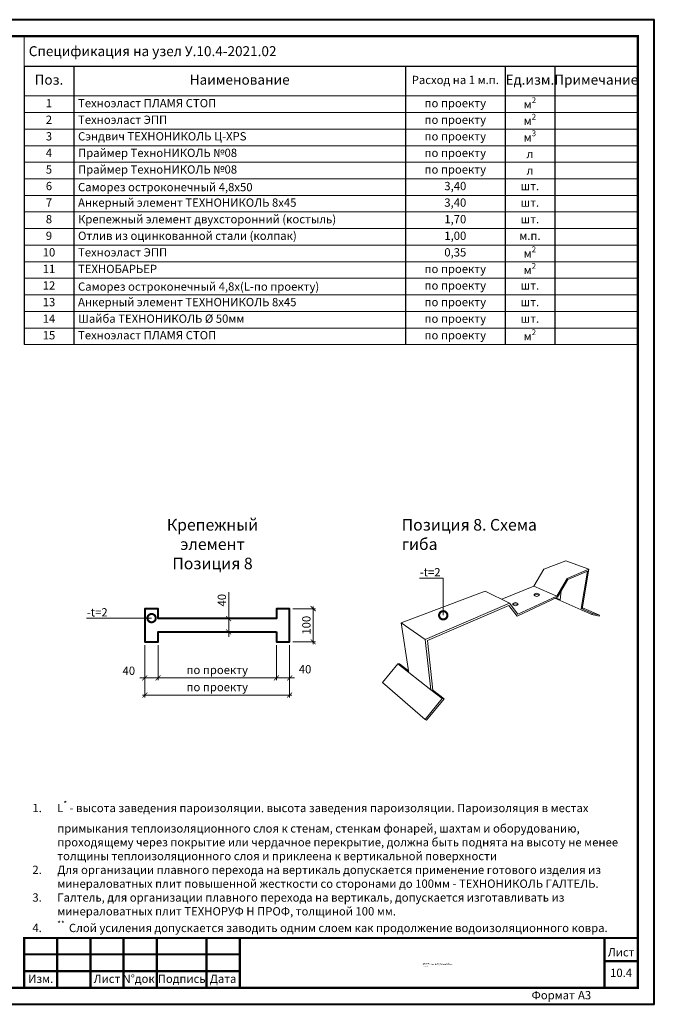
# Model space of a CAD drawing. Units: millimetres. Extents: x 76916 to 116339, y -41230 to 2974.
# Drawn here: x 96826 to 98739, y -31700 to -28730 of the extents above; entities that cross this region are included whole.
import ezdxf
from ezdxf import colors
from ezdxf.entities.mleader import LeaderData, LeaderLine
from ezdxf.enums import TextEntityAlignment as Align
from ezdxf.math import Vec2, Vec3

# ---------------------------------------------------------------- set-up
doc = ezdxf.new("R2018")
doc.units = ezdxf.units.MM
doc.layers.get('0').update_dxf_attribs({"lineweight": 30})
doc.layers.get('DEFPOINTS').update_dxf_attribs({"color": 251, "lineweight": 0})
doc.layers.add('TN-АННОТАЦИИ', color=7, linetype='Continuous', lineweight=20, true_color=0x000000)
doc.layers.add('TN-ТАБЛИЦЫ', color=7, linetype='Continuous', lineweight=40, true_color=0x000000)
doc.layers.add('TN-МЕТАЛЛ КОНСТРУКЦИИ', color=162, linetype='Continuous', lineweight=35)
doc.layers.add('TN-РАЗМЕРЫ', color=184, linetype='Continuous', lineweight=15)
doc.styles.get("Standard").update_dxf_attribs({"font": 'txt.shx'})
doc.styles.add('TN-Текст', font='isocpeur.ttf')
doc.styles.add('TN-Текст-Аннотативный', font='isocpeur.ttf')
doc.dimstyles.new('ПТС-Размеры-Аннотативный$0', dxfattribs={"dimtxt": 2.5, "dimasz": 1.5, "dimexe": 0.7, "dimexo": 1, "dimgap": 0.8, "dimtad": 1, "dimdec": 0, "dimzin": 0, "dimdsep": 46, "dimtxsty": 'TN-Текст-Аннотативный', "dimblk": 'ARCHTICK', "dimcen": 2, "dimdle": 0.7, "dimadec": 0, "dimazin": 0, "dimtfac": 1, "dimtdec": 0, "dimtmove": 1, "dimatfit": 3, "dimfxl": 0.7, "dimtolj": 1, "dimtzin": 0, "dimlwd": -1, "dimlwe": -1, "dimarcsym": 0})

# ---------------------------------------------------------------- blocks, each defined once
blk = doc.blocks.new('*U85')
blk.add_lwpolyline([(0, 0), (420, 0), (420, 297), (0, 297)], close=True)
at = {"const_width": 0.7}
for points in [[(20, 5), (415, 5), (415, 292), (20, 292)], [(230, 20), (230, 5), (415, 5), (415, 20)]]:
    blk.add_lwpolyline(points, close=True, dxfattribs=at)
for points in [[(240, 20), (240, 5)], [(250, 20), (250, 5)], [(260, 20), (260, 5)], [(270, 20), (270, 5)], [(285, 20), (285, 5)], [(295, 20), (295, 5)], [(405, 20), (405, 5)], [(405, 13), (415, 13)], [(295, 10), (230, 10)]]:
    blk.add_lwpolyline(points, dxfattribs=at)
blk.add_lwpolyline([(295, 15), (230, 15)])
at = {"color": 0, "style": 'TN-Текст'}
for s, p in [('Лист', (410, 13.67)), ('Изм.', (235, 5.67)), ('Лист', (255, 5.67)), ('N%%Dдок.', (265, 5.67)), ('Подпись', (277.5, 5.67)), ('Дата', (290, 5.67))]:
    blk.add_text(s, height=2.5, dxfattribs=at).set_placement(p, align=Align.BOTTOM_CENTER)
blk.add_text('Формат', height=2.5, dxfattribs=at).set_placement((383, 1.5))
at = {"color": 0, "lineweight": 30, "flags": 104}
blk.add_attdef('ФОРМА6', text='', height=3.5, dxfattribs=at).set_placement((350, 12.5), align=Align.MIDDLE_CENTER)
at = {"color": 0, "style": 'TN-Текст', "flags": 8}
blk.add_attdef('ЛИСТ__', text='', height=2.5, dxfattribs=at).set_placement((410, 9.5), align=Align.MIDDLE_CENTER)
blk.add_attdef('ФОРМАТ', (397, 1.5), '', height=2.5, dxfattribs=at)
blk = doc.blocks.new('*T264')
at = {"layer": 'DEFPOINTS', "color": 8, "linetype": 'ByBlock', "lineweight": 0, "transparency": 16777216}
for p, q in [((0, 0), (1850, 0)), ((0, 0), (0, -90)), ((1850, 0), (1850, -90))]:
    blk.add_line(p, q, dxfattribs=at)
at = {"layer": 'TN-ТАБЛИЦЫ', "color": 0, "lineweight": 30, "transparency": 16777216}
for p, q in [((0, -90), (1850, -90)), ((0, -90), (0, -930)), ((150, -90), (150, -930)), ((1150, -90), (1150, -930)), ((1450, -90), (1450, -930)), ((1600, -90), (1600, -930)), ((1850, -90), (1850, -930))]:
    blk.add_line(p, q, dxfattribs=at)
at = {"layer": 'TN-ТАБЛИЦЫ', "color": 0, "linetype": 'ByBlock', "lineweight": 20, "transparency": 16777216}
for p, q in [((0, -180), (1850, -180)), ((0, -230), (1850, -230)), ((0, -280), (1850, -280)), ((0, -330), (1850, -330)), ((0, -380), (1850, -380)), ((0, -430), (1850, -430)), ((0, -480), (1850, -480)), ((0, -530), (1850, -530)), ((0, -580), (1850, -580)), ((0, -630), (1850, -630)), ((0, -680), (1850, -680)), ((0, -730), (1850, -730)), ((0, -780), (1850, -780)), ((0, -830), (1850, -830)), ((0, -880), (1850, -880)), ((0, -930), (1850, -930))]:
    blk.add_line(p, q, dxfattribs=at)
at = {"layer": 'TN-ТАБЛИЦЫ', "color": 7, "lineweight": 13, "transparency": 16777216, "style": 'TN-Текст'}
for s, insert, char_height, width, attachment_point in [('{\\fISOCPEUR|b1|i0|c204|p34; Спецификация на узел \\C1;У.10.4-2021.02}', (5, -45), 30, 1840, 4), ('Поз.', (75, -135), 30, 140, 5), ('Наименование', (650, -135), 30, 990, 5), ('Ед.изм.', (1525, -135), 30, 140, 5), ('Примечание', (1725, -135), 30, 240, 5), ('Расход на 1 м.п. ', (1300, -135), 25, 290, 5), ('1', (75, -205), 25, 140, 5), (' Техноэласт ПЛАМЯ СТОП', (155, -205), 25, 990, 4), ('по проекту', (1300, -205), 25, 290, 5), ('\\A1;м{\\H0.7x;\\S2^ ;}', (1525, -205), 25, 140, 5), ('\\A1;м{\\H0.7x;\\S2^ ;}', (1525, -255), 25, 140, 5), ('2', (75, -255), 25, 140, 5), (' Техноэласт ЭПП', (155, -255), 25, 990, 4), ('по проекту', (1300, -255), 25, 290, 5), ('3', (75, -305), 25, 140, 5), (' Сэндвич ТЕХНОНИКОЛЬ Ц-XPS', (155, -305), 25, 990, 4), ('по проекту', (1300, -305), 25, 290, 5), ('\\A1;м{\\H0.7x;\\S3^ ;}', (1525, -305), 25, 140, 5), ('4', (75, -355), 25, 140, 5), (' Праймер ТехноНИКОЛЬ №08', (155, -355), 25, 990, 4), ('по проекту', (1300, -355), 25, 290, 5), ('\\A1;л', (1525, -355), 25, 140, 5), ('5', (75, -405), 25, 140, 5), (' Праймер ТехноНИКОЛЬ №08', (155, -405), 25, 990, 4), ('по проекту', (1300, -405), 25, 290, 5), ('\\A1;л', (1525, -405), 25, 140, 5), ('6', (75, -455), 25, 140, 5), ('{\\C256; Саморез остроконечный 4,8х50}', (155, -455), 25, 990, 4), ('3,40', (1300, -455), 25, 290, 5), ('шт.', (1525, -455), 25, 140, 5), ('7', (75, -505), 25, 140, 5), (' Анкерный элемент ТЕХНОНИКОЛЬ 8х45', (155, -505), 25, 990, 4), ('3,40', (1300, -505), 25, 290, 5), ('шт.', (1525, -505), 25, 140, 5), ('8', (75, -555), 25, 140, 5), (' Крепежный элемент двухсторонний (костыль)', (155, -555), 25, 990, 4), ('1,70', (1300, -555), 25, 290, 5), ('шт.', (1525, -555), 25, 140, 5), ('9', (75, -605), 25, 140, 5), (' Отлив из оцинкованной стали (колпак)', (155, -605), 25, 990, 4), ('1,00', (1300, -605), 25, 290, 5), ('м.п.', (1525, -605), 25, 140, 5), ('10', (75, -655), 25, 140, 5), (' Техноэласт ЭПП', (155, -655), 25, 990, 4), ('0,35', (1300, -655), 25, 290, 5), ('\\A1;м{\\H0.7x;\\S2^ ;}', (1525, -655), 25, 140, 5), ('11', (75, -705), 25, 140, 5), (' ТЕХНОБАРЬЕР', (155, -705), 25, 990, 4), ('по проекту', (1300, -705), 25, 290, 5), ('\\A1;м{\\H0.7x;\\S2^ ;}', (1525, -705), 25, 140, 5), ('12', (75, -755), 25, 140, 5), ('{\\C256; Саморез остроконечный 4,8х(L-по проекту)}', (155, -755), 25, 990, 4), ('по проекту', (1300, -755), 25, 290, 5), ('шт.', (1525, -755), 25, 140, 5), ('13', (75, -805), 25, 140, 5), (' Анкерный элемент ТЕХНОНИКОЛЬ 8х45', (155, -805), 25, 990, 4), ('по проекту', (1300, -805), 25, 290, 5), ('шт.', (1525, -805), 25, 140, 5), ('14', (75, -855), 25, 140, 5), (' Шайба ТЕХНОНИКОЛЬ %%C 50мм', (155, -855), 25, 990, 4), ('по проекту', (1300, -855), 25, 290, 5), ('шт.', (1525, -855), 25, 140, 5), ('15', (75, -905), 25, 140, 5), (' Техноэласт ПЛАМЯ СТОП', (155, -905), 25, 990, 4), ('\\A1;м{\\H0.7x;\\S2^ ;}', (1525, -905), 25, 140, 5), ('по проекту', (1300, -905), 25, 290, 5)]:
    blk.add_mtext(s, dxfattribs=dict(at, insert=insert, char_height=char_height, width=width, attachment_point=attachment_point))
blk = doc.blocks.new('_ARCHTICK')
at = {"color": 0, "linetype": 'ByBlock', "ltscale": 10, "const_width": 0.15}
blk.add_lwpolyline([(-0.5, -0.5), (0.5, 0.5)], dxfattribs=at)
blk = doc.blocks.new('*D803')
at = {"layer": 'DEFPOINTS', "color": 0, "transparency": 16777216}
for p in [(97639.7, -30506.6), (97639.7, -30606.6), (97710.7, -30606.6)]:
    blk.add_point(p, dxfattribs=at)
at = {"layer": 'TN-РАЗМЕРЫ', "color": 0, "transparency": 16777216}
for p, q in [((97710.7, -30499.6), (97710.7, -30613.6)), ((97649.7, -30506.6), (97717.7, -30506.6)), ((97649.7, -30606.6), (97717.7, -30606.6))]:
    blk.add_line(p, q, dxfattribs=at)
at = {"layer": 'TN-РАЗМЕРЫ', "color": 0, "transparency": 16777216, "xscale": 15, "yscale": 15, "zscale": 15}
for p, rotation in [((97710.7, -30506.6), 90), ((97710.7, -30606.6), 270)]:
    blk.add_blockref('_ARCHTICK', p, dxfattribs=dict(at, rotation=rotation))
at = {"layer": 'TN-РАЗМЕРЫ', "color": 0, "transparency": 16777216, "insert": (97690.2, -30556.6), "char_height": 25, "attachment_point": 5, "rotation": 90, "style": 'TN-Текст-Аннотативный'}
blk.add_mtext('\\A1;100', dxfattribs=at)
blk = doc.blocks.new('*D804')
at = {"layer": 'DEFPOINTS', "color": 0, "transparency": 16777216}
for p in [(97599.7, -30606.6), (97639.7, -30606.6), (97599.7, -30715.5)]:
    blk.add_point(p, dxfattribs=at)
at = {"layer": 'TN-РАЗМЕРЫ', "color": 0, "transparency": 16777216}
for p, q in [((97599.7, -30616.6), (97599.7, -30722.5)), ((97639.7, -30616.6), (97639.7, -30722.5)), ((97599.7, -30715.5), (97584.7, -30715.5)), ((97639.7, -30715.5), (97599.7, -30715.5)), ((97639.7, -30715.5), (97654.7, -30715.5))]:
    blk.add_line(p, q, dxfattribs=at)
at = {"layer": 'TN-РАЗМЕРЫ', "color": 0, "transparency": 16777216, "xscale": 15, "yscale": 15, "zscale": 15}
blk.add_blockref('_ARCHTICK', (97599.7, -30715.5), dxfattribs=at)
at = {"layer": 'TN-РАЗМЕРЫ', "color": 0, "transparency": 16777216, "xscale": 15, "yscale": 15, "zscale": 15, "rotation": 180}
blk.add_blockref('_ARCHTICK', (97639.7, -30715.5), dxfattribs=at)
at = {"layer": 'TN-РАЗМЕРЫ', "color": 0, "transparency": 16777216, "insert": (97686.3, -30689.3), "char_height": 25, "attachment_point": 5, "style": 'TN-Текст-Аннотативный'}
blk.add_mtext('\\A1;40', dxfattribs=at)
blk = doc.blocks.new('*D805')
at = {"layer": 'DEFPOINTS', "color": 0, "transparency": 16777216}
for p in [(97243.2, -30606.6), (97599.7, -30606.6), (97243.2, -30715.5)]:
    blk.add_point(p, dxfattribs=at)
at = {"layer": 'TN-РАЗМЕРЫ', "color": 0, "transparency": 16777216}
for p, q in [((97243.2, -30616.6), (97243.2, -30722.5)), ((97599.7, -30616.6), (97599.7, -30722.5)), ((97606.7, -30715.5), (97236.2, -30715.5))]:
    blk.add_line(p, q, dxfattribs=at)
at = {"layer": 'TN-РАЗМЕРЫ', "color": 0, "transparency": 16777216, "xscale": 15, "yscale": 15, "zscale": 15, "rotation": 180}
blk.add_blockref('_ARCHTICK', (97243.2, -30715.5), dxfattribs=at)
at = {"layer": 'TN-РАЗМЕРЫ', "color": 0, "transparency": 16777216, "xscale": 15, "yscale": 15, "zscale": 15}
blk.add_blockref('_ARCHTICK', (97599.7, -30715.5), dxfattribs=at)
at = {"layer": 'TN-РАЗМЕРЫ', "color": 0, "transparency": 16777216, "insert": (97421.4, -30691.3), "char_height": 25, "attachment_point": 5, "style": 'TN-Текст-Аннотативный'}
blk.add_mtext('\\A1;по проекту', dxfattribs=at)
blk = doc.blocks.new('*D806')
at = {"layer": 'DEFPOINTS', "color": 0, "transparency": 16777216}
for p in [(97203.2, -30606.6), (97243.2, -30606.6), (97203.2, -30715.5)]:
    blk.add_point(p, dxfattribs=at)
at = {"layer": 'TN-РАЗМЕРЫ', "color": 0, "transparency": 16777216}
for p, q in [((97203.2, -30616.6), (97203.2, -30722.5)), ((97243.2, -30616.6), (97243.2, -30722.5)), ((97203.2, -30715.5), (97188.2, -30715.5)), ((97243.2, -30715.5), (97203.2, -30715.5)), ((97243.2, -30715.5), (97258.2, -30715.5))]:
    blk.add_line(p, q, dxfattribs=at)
at = {"layer": 'TN-РАЗМЕРЫ', "color": 0, "transparency": 16777216, "xscale": 15, "yscale": 15, "zscale": 15}
blk.add_blockref('_ARCHTICK', (97203.2, -30715.5), dxfattribs=at)
at = {"layer": 'TN-РАЗМЕРЫ', "color": 0, "transparency": 16777216, "xscale": 15, "yscale": 15, "zscale": 15, "rotation": 180}
blk.add_blockref('_ARCHTICK', (97243.2, -30715.5), dxfattribs=at)
at = {"layer": 'TN-РАЗМЕРЫ', "color": 0, "transparency": 16777216, "insert": (97154.9, -30693.9), "char_height": 25, "attachment_point": 5, "style": 'TN-Текст-Аннотативный'}
blk.add_mtext('\\A1;40', dxfattribs=at)
blk = doc.blocks.new('*D807')
at = {"layer": 'DEFPOINTS', "color": 0, "transparency": 16777216}
for p in [(97203.2, -30606.6), (97639.7, -30606.6), (97639.7, -30767.4)]:
    blk.add_point(p, dxfattribs=at)
at = {"layer": 'TN-РАЗМЕРЫ', "color": 0, "transparency": 16777216}
for p, q in [((97203.2, -30616.6), (97203.2, -30774.4)), ((97639.7, -30616.6), (97639.7, -30774.4)), ((97196.2, -30767.4), (97646.7, -30767.4))]:
    blk.add_line(p, q, dxfattribs=at)
at = {"layer": 'TN-РАЗМЕРЫ', "color": 0, "transparency": 16777216, "xscale": 15, "yscale": 15, "zscale": 15, "rotation": 180}
blk.add_blockref('_ARCHTICK', (97203.2, -30767.4), dxfattribs=at)
at = {"layer": 'TN-РАЗМЕРЫ', "color": 0, "transparency": 16777216, "xscale": 15, "yscale": 15, "zscale": 15}
blk.add_blockref('_ARCHTICK', (97639.7, -30767.4), dxfattribs=at)
at = {"layer": 'TN-РАЗМЕРЫ', "color": 0, "transparency": 16777216, "insert": (97421.4, -30743.1), "char_height": 25, "attachment_point": 5, "style": 'TN-Текст-Аннотативный'}
blk.add_mtext('\\A1;по проекту', dxfattribs=at)
blk = doc.blocks.new('*D808')
at = {"layer": 'DEFPOINTS', "color": 0, "transparency": 16777216}
for p in [(97243.2, -30536.6), (97243.2, -30576.6), (97455.9, -30576.6)]:
    blk.add_point(p, dxfattribs=at)
at = {"layer": 'TN-РАЗМЕРЫ', "color": 0, "transparency": 16777216}
for p, q in [((97455.9, -30456.8), (97455.9, -30536.6)), ((97455.9, -30536.6), (97455.9, -30521.6)), ((97253.2, -30536.6), (97462.9, -30536.6)), ((97455.9, -30536.6), (97455.9, -30576.6)), ((97455.9, -30536.6), (97455.9, -30576.6)), ((97253.2, -30576.6), (97462.9, -30576.6)), ((97455.9, -30576.6), (97455.9, -30591.6))]:
    blk.add_line(p, q, dxfattribs=at)
at = {"layer": 'TN-РАЗМЕРЫ', "color": 0, "transparency": 16777216, "xscale": 15, "yscale": 15, "zscale": 15}
for p, rotation in [((97455.9, -30536.6), 270), ((97455.9, -30576.6), 90)]:
    blk.add_blockref('_ARCHTICK', p, dxfattribs=dict(at, rotation=rotation))
at = {"layer": 'TN-РАЗМЕРЫ', "color": 0, "transparency": 16777216, "insert": (97435.4, -30481), "char_height": 25, "attachment_point": 5, "rotation": 90, "style": 'TN-Текст-Аннотативный'}
blk.add_mtext('\\A1;40', dxfattribs=at)
blk = doc.blocks.new('A$C4E012BE9')
at = {"layer": 'TN-МЕТАЛЛ КОНСТРУКЦИИ', "lineweight": 20}
for points in [[(978, 912.5), (840.3, 962.5), (707.6, 912.1), (647.3, 810), (453.8, 730.2)], [(-107, 287.4), (-153.4, 587.2), (354.1, 778.9), (500, 707.6), (550.6, 640.4), (785.8, 748.2), (847.7, 856.5), (978, 912.5), (938, 671.7)], [(933, 673.9), (971, 899.9), (851.2, 850), (788.8, 743.6), (546.2, 628.1), (496.6, 692.7), (5.2, 481.7), (38.5, 182.7)], [(647.3, 810), (785.8, 748.2)], [(805.3, 727.3), (810.5, 780.5)], [(804.8, 722.1), (772.8, 736)], [(805.3, 727.3), (778.8, 738.8)], [(931.9, 667), (804.8, 722.1)], [(26.2, 183.3), (-8.3, 487.3), (500, 707.6)], [(995.4, 639.4), (931.9, 667)], [(1001, 644.4), (933, 673.9)], [(978.2, 661.8), (939.1, 678.8)], [(976.4, 655.1), (976.4, 655.1)], [(1041.7, 634.3), (978.2, 661.8)], [(-8.3, 487.3), (-153.4, 587.2)], [(-265.7, 228.6), (-174, 339.9)], [(26.2, 183.3), (-174, 339.9)], [(-108.6, 297.7), (-162.5, 339.9), (-174, 339.9)], [(-265.7, 228.6), (-9.5, 4.3)], [(93.2, 130.9), (26.2, 183.3)], [(105.5, 130.3), (38.5, 182.7), (26.9, 182.7)]]:
    blk.add_lwpolyline(points, dxfattribs=at)
for points in [[(995.4, 639.4), (1001, 644.4), (1041.7, 634.3), (1039.9, 627.5)], [(-9.4, 4.3), (93.2, 130.9), (105.5, 130.3), (0, 0)]]:
    blk.add_lwpolyline(points, close=True, dxfattribs=at)
for centre in [(664.1, 757.2), (535.5, 700.7)]:
    blk.add_ellipse(centre, major_axis=(-16.1, 0), ratio=0.585566, dxfattribs=at)
for centre in [(664.1, 748.9), (535.5, 692.4)]:
    blk.add_ellipse(centre, major_axis=(-16.1, 0), ratio=0.585566, start_param=3.594745, end_param=5.830033, dxfattribs=at)
blk = doc.blocks.new('_DotSmall')
at = {"color": 0, "linetype": 'ByBlock', "const_width": 0.5}
blk.add_lwpolyline([(-0.0625, 0, 1), (0.0625, 0, 1)], format="xyb", close=True, dxfattribs=at)

msp = doc.modelspace()

# ---------------------------------------------------------------- linework, layer by layer
at = {"layer": 'TN-МЕТАЛЛ КОНСТРУКЦИИ', "lineweight": 40}
msp.add_lwpolyline([(97599.7, -30576.6), (97599.7, -30606.6), (97639.7, -30606.6), (97639.7, -30506.6), (97599.7, -30506.6), (97599.7, -30536.6), (97243.2, -30536.6), (97243.2, -30506.6), (97203.2, -30506.6), (97203.2, -30606.6), (97243.2, -30606.6), (97243.2, -30576.6)], close=True, dxfattribs=at)

# ---------------------------------------------------------------- block references
msp.add_blockref('*T264', (96839.1, -28780))
at = {"color": 18, "true_color": 0x000000, "xscale": 0.5, "yscale": 0.5, "zscale": 0.5}
msp.add_blockref('A$C4E012BE9', (98052.6, -30843.4), dxfattribs=at)
at = {"layer": 'TN-ТАБЛИЦЫ', "color": 7}
ref = msp.add_blockref('*U85', (94539.1, -31700), dxfattribs=dict(at, xscale=10, yscale=10, zscale=10))
ref.add_attrib('ФОРМАТ', 'А3', (98509.1, -31685), dxfattribs={"layer": '0', "color": 0, "height": 25, "style": 'TN-Текст'})
lines = msp.add_mtext('Примыкание к парапету высотой не более 600мм\\Pс утеплением и заведением гидроизоляции на парапет.\\PВариант 4.', dxfattribs={"layer": '0', "color": 0, "insert": (98039.1, -31575), "char_height": 2.5, "attachment_point": 1})
ref.add_attrib('ФОРМА6', '', (98039.1, -31575), dxfattribs={"flags": 104}).embed_mtext(lines)
ref.add_attrib('ЛИСТ__', '10.4', dxfattribs={"layer": '0', "color": 0, "height": 25, "style": 'TN-Текст'}).set_placement((98639.1, -31605), align=Align.MIDDLE_CENTER)

# ---------------------------------------------------------------- texts
at = {"layer": 'TN-АННОТАЦИИ', "color": 0, "attachment_point": 1, "style": 'TN-Текст-Аннотативный'}
for s, width, insert, char_height in [('\\pxqc;{\\fISOCPEUR|b1|i0|c204|p34;Крепежный элемент\\PПозиция 8}', 450.406, (97182, -30236.1), 35), ('{\\fISOCPEUR|b1|i0|c204|p34;Позиция 8. Схема гиба}', 500.901, (97977.6, -30236.1), 35), ('\\A1;\\pxi-3,l4,t4;{\\C256;1.^IL\\H0.7x;\\S*^ ;\\H1.4286x; - высота заведения пароизоляции. высота заведения пароизоляции. Пароизоляция в местах примыкания теплоизоляционного слоя к стенам, стенкам фонарей, шахтам и оборудованию, проходящему через покрытие или чердачное перекрытие, должна быть поднята на высоту не менее толщины теплоизоляционного слоя и приклеена к вертикальной поверхности\\P\\A0;2.^IДля организации плавного перехода на вертикаль допускается применение готового изделия из минераловатных плит повышенной жесткости со сторонами до 100мм - ТЕХНОНИКОЛЬ ГАЛТЕЛЬ.\\P3.^IГалтель, для организации плавного перехода на вертикаль, допускается изготавливать из минераловатных плит ТЕХНОРУФ Н ПРОФ, толщиной 100 мм.\\P}4.^I{\\H0.7x;\\S** ^ ;\\H1.42857x; Слой усиления допускается заводить одним слоем как продолжение водоизоляционного ковра.}', 1801.433, (96839.1, -31086.9), 25)]:
    msp.add_mtext_dynamic_manual_height_columns(s, width=width, gutter_width=20358.2, heights=[0], dxfattribs=dict(at, insert=insert, char_height=char_height))

# ---------------------------------------------------------------- dimensions: what is measured, and where the dimension line sits
at = {"layer": 'TN-РАЗМЕРЫ'}
dim = msp.add_linear_dim(base=(97455.9, -30576.6), p1=(97243.2, -30536.6), p2=(97243.2, -30576.6), angle=270, dimstyle='ПТС-Размеры-Аннотативный$0', override={"dimscale": 0, "dimtix": 0, "dimtofl": 1, "dimtmove": 1, "dimatfit": 1}, dxfattribs=at)
dim.commit()
dim.dimension.update_dxf_attribs({"geometry": '*D808', "text_midpoint": (97452.8, -30481), "dimtype": 128})
dim = msp.add_linear_dim(base=(97710.7, -30606.6), p1=(97639.7, -30506.6), p2=(97639.7, -30606.6), angle=270, dimstyle='ПТС-Размеры-Аннотативный$0', override={"dimscale": 0, "dimtix": 0, "dimtofl": 1, "dimtmove": 1, "dimatfit": 1}, dxfattribs=at)
dim.commit()
dim.dimension.update_dxf_attribs({"geometry": '*D803', "text_midpoint": (97690.2, -30556.6)})
for base, p1, p2, picture, middle in [((97203.2, -30715.5), (97243.2, -30606.6), (97203.2, -30606.6), '*D806', (97154.9, -30714.4)), ((97599.7, -30715.5), (97639.7, -30606.6), (97599.7, -30606.6), '*D804', (97686.3, -30709.8))]:
    dim = msp.add_linear_dim(base=base, p1=p1, p2=p2, dimstyle='ПТС-Размеры-Аннотативный$0', override={"dimscale": 0, "dimtix": 0, "dimtofl": 1, "dimtmove": 1, "dimatfit": 1}, dxfattribs=at)
    dim.commit()
    dim.dimension.update_dxf_attribs({"geometry": picture, "text_midpoint": middle, "dimtype": 128})
for base, p1, p2, picture, middle in [((97639.7, -30767.4), (97203.2, -30606.6), (97639.7, -30606.6), '*D807', (97421.4, -30743.1)), ((97243.2, -30715.5), (97599.7, -30606.6), (97243.2, -30606.6), '*D805', (97421.4, -30691.3))]:
    dim = msp.add_linear_dim(base=base, p1=p1, p2=p2, text='по проекту', dimstyle='ПТС-Размеры-Аннотативный$0', override={"dimscale": 0, "dimtix": 0, "dimtofl": 1, "dimtmove": 1, "dimatfit": 1}, dxfattribs=at)
    dim.commit()
    dim.dimension.update_dxf_attribs({"geometry": picture, "text_midpoint": middle})

# ---------------------------------------------------------------- leaders
at = {"layer": 'TN-АННОТАЦИИ'}
ml = msp.add_multileader_mtext('Standard', dxfattribs=at)
ml.set_content('-t=2', color=256, style='TN-Текст')
ml.set_leader_properties(color=256, linetype='ByLayer', lineweight=-1)
ml.set_arrow_properties(name='DOTSMALL')
ml.build(insert=Vec2(0, 0))
ml.multileader.update_dxf_attribs({"text_left_attachment_type": 6, "text_right_attachment_type": 6, "dogleg_length": 100, "arrow_head_size": 50, "scale": 10})
ctx = ml.context
ctx.base_point, ctx.scale, ctx.char_height, ctx.arrow_head_size, ctx.landing_gap_size, ctx.plane_origin = Vec3(98032.1, -30414.1), 10, 25, 50, 0, Vec3(100205.3, -31393.9)
ctx.left_attachment, ctx.right_attachment, ctx.text_align_type = 6, 6, 1
notes = []
notes.append((ctx, [(1, (1, 1, 0), (98102.8, -30414.1), (-1, 0), 8.18, [(1, [(98102.8, -30526.6)], 0, [])])]))
ctx.mtext.insert, ctx.mtext.alignment, ctx.mtext.line_spacing_style, ctx.mtext.flow_direction = Vec3(98063.4, -30384.1), 2, 2, 5
ml = msp.add_multileader_mtext('Standard', dxfattribs=at)
ml.set_content('-t=2', color=256, style='TN-Текст')
ml.set_leader_properties(color=256, linetype='ByLayer', lineweight=-1)
ml.set_arrow_properties(name='DOTSMALL')
ml.build(insert=Vec2(0, 0))
ml.multileader.update_dxf_attribs({"text_left_attachment_type": 6, "text_right_attachment_type": 6, "dogleg_length": 100, "arrow_head_size": 50, "scale": 10})
ctx = ml.context
ctx.base_point, ctx.scale, ctx.char_height, ctx.arrow_head_size, ctx.landing_gap_size, ctx.plane_origin = Vec3(97028.5, -30535.1), 10, 25, 50, 0, Vec3(99298.1, -31457.2)
ctx.left_attachment, ctx.right_attachment, ctx.text_align_type = 6, 6, 1
notes.append((ctx, [(1, (1, 1, 0), (97099.1, -30535.1), (-1, 0), 8.18, [(1, [(97223.5, -30535.1)], 0, [])])]))
ctx.mtext.insert, ctx.mtext.alignment, ctx.mtext.line_spacing_style, ctx.mtext.flow_direction = Vec3(97059.7, -30505.1), 2, 2, 5
for ctx, leaders in notes:
    for number, flags, end, landing, length, lines in leaders:
        leader = LeaderData()
        leader.index, (leader.has_last_leader_line, leader.has_dogleg_vector, leader.attachment_direction) = number, flags
        leader.last_leader_point, leader.dogleg_vector, leader.dogleg_length = Vec3(end), Vec3(landing), length
        for number, points, colour, breaks in lines:
            line = LeaderLine()
            line.index, line.vertices, line.color, line.breaks = number, Vec3.list(points), colors.encode_raw_color(colour), breaks
            leader.lines.append(line)
        ctx.leaders.append(leader)

doc.saveas('drawing.dxf')
